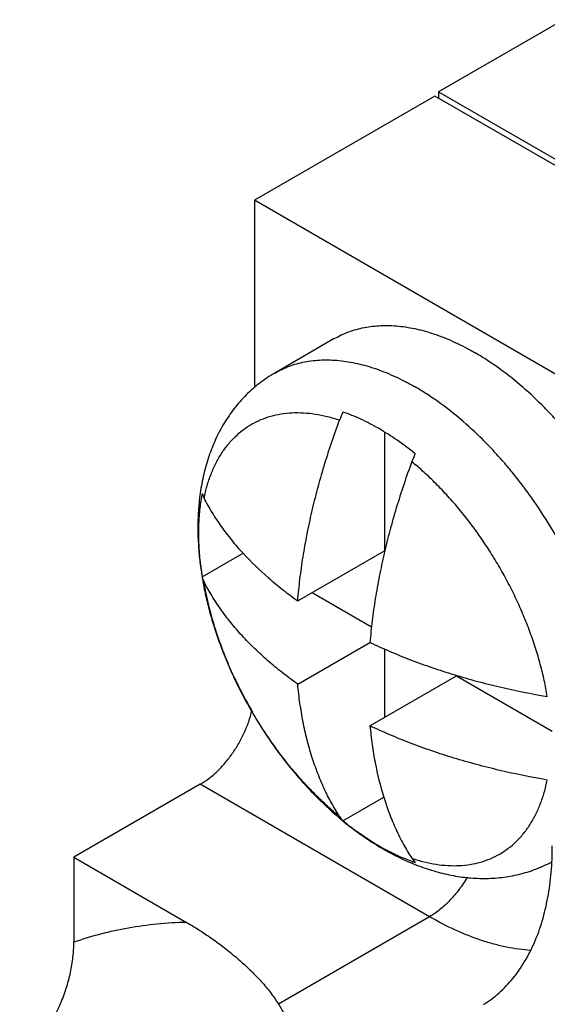
# Model space of a CAD drawing. Units: inches. Extents: x 0.4 to 16.6, y 0.6 to 10.4.
# Drawn here: x 13.9 to 14.1, y 8.8 to 9.2 of the extents above; entities that cross this region are included whole.
import ezdxf

# ---------------------------------------------------------------- set-up
doc = ezdxf.new("R2010")
doc.units = ezdxf.units.IN
doc.header["$LTSCALE"] = 0.935
doc.header["$MEASUREMENT"] = 0
doc.layers.get('0').update_dxf_attribs({"linetype": 'CONTINUOUS'})
doc.layers.add('AXIS', color=7, linetype='CONTINUOUS')

msp = doc.modelspace()

# ---------------------------------------------------------------- linework, layer by layer
at = {"color": 7, "linetype": 'CONTINUOUS'}
for p, q in [((14.8840431737, 9.6169350993), (14.0638027226, 9.1433718808)), ((14.0638027226, 9.1433718808), (14.0638027226, 9.1409288027)), ((14.0638027226, 9.1433718808), (14.3975585128, 8.9506822447)), ((14.3989727323, 8.9474226851), (14.0623885031, 9.1417452842)), ((13.9916781194, 9.1009208688), (13.9916781194, 9.0275514395)), ((14.1578489048, 9.0049842915), (13.9916781194, 9.1009208688)), ((14.0229457521, 9.0467587093), (13.9996321246, 9.0332986606)), ((14.0425901962, 9.0102270227), (14.0425901962, 8.9637433115)), ((13.9712074809, 8.9862001509), (13.9719604982, 8.9842525141)), ((13.9712074809, 8.9535400542), (13.9872321287, 8.9627918337)), ((14.0086563547, 8.9441517159), (14.0425901962, 8.9637433115)), ((13.9719604982, 8.9515924174), (13.9713543292, 8.9530427885)), ((14.0143053185, 8.9474131272), (14.0375540037, 8.9339907962)), ((14.0086563547, 8.9114916192), (14.0369409881, 8.9278216625)), ((14.0425901962, 8.9252653103), (14.0425901962, 8.8984236825)), ((14.0369407437, 8.8951619891), (14.0708745852, 8.9147535847)), ((14.0708745852, 8.9147535847), (14.1083518128, 8.8931165867)), ((13.9704650043, 8.8723004037), (13.9209677357, 8.8437233129)), ((14.0602679394, 8.8204538278), (13.9704650043, 8.8723004037)), ((14.0263476072, 8.8580350842), (14.0423709066, 8.8672860852)), ((14.0307237911, 8.8546413643), (14.0381023832, 8.8496455075)), ((13.9209677357, 8.8437233129), (13.9209677357, 8.8104397285)), ((13.9209677357, 8.8437233129), (13.9651001613, 8.8182440215)), ((14.0533217746, 8.8433314319), (14.0546319962, 8.841705454)), ((14.0602679394, 8.8204538278), (14.0010782333, 8.7862808391))]:
    msp.add_line(p, q, dxfattribs=at)
for centre, radius, start, end in [((14.0642885262, 9.000356164), 0.0418580696, 155.0149826834, 159.6720856765), ((14.0929019309, 8.9838891973), 0.0422143063, 155.0346434768, 159.652424883), ((14.0857978646, 8.9720175436), 0.1160705546, 185.3846850064, 189.1599929553), ((14.1010834548, 8.9750616312), 0.1316897426, 189.3921400986, 190.2866561597), ((13.9801253614, 8.955903292), 0.009225697, 194.842224137, 198.0627414749), ((14.1029096834, 8.9753880256), 0.133544903, 190.284525102, 190.5023783065), ((14.1331352797, 8.9835905373), 0.1646858731, 204.9340621462, 205.5922772498), ((14.1356169543, 8.9848062194), 0.1674492053, 205.600632286, 209.9291054898), ((14.1361082348, 8.9850758445), 0.1680094943, 209.9252024961, 210.2312757033), ((14.1100789646, 8.95994366), 0.131937902, 229.7311238861, 230.6194249732), ((14.0335411725, 8.8651472612), 0.0101199196, 212.8279950018, 218.6223992304), ((14.032919724, 8.8646420774), 0.0093190707, 218.5806565951, 225.1516238187), ((14.1031340321, 8.9524741547), 0.1217164455, 230.8861641908, 231.9836508051), ((14.1004694979, 8.9490697394), 0.1173932777, 231.9848615219, 233.5500680054), ((14.0890467693, 8.932289771), 0.0970845238, 238.3490827335, 239.9899780944), ((14.0953615603, 8.9391666822), 0.1064487856, 238.9144086809, 239.9968445294), ((14.0868746344, 8.9285569819), 0.0927657646, 239.9986090029, 241.2679056665), ((14.0771511787, 8.9075920523), 0.0696287112, 249.6637076735, 251.1302390041)]:
    msp.add_arc(centre, radius, start, end, dxfattribs=at)
for points, knots in [([(14.022948673, 9.0467603047), (14.0238490254, 9.0472800655), (14.0256994241, 9.0482456601), (14.0285983742, 9.0494578617), (14.0316162707, 9.0504332793), (14.0347454379, 9.0511692597), (14.0379782159, 9.0516637804), (14.0413065246, 9.0519164907), (14.0447223425, 9.0519267602), (14.0482173189, 9.0516943262), (14.0517830007, 9.0512206621), (14.0554107799, 9.0505069781), (14.059092092, 9.049554621), (14.064130375, 9.0479480167), (14.0691696964, 9.0458852817), (14.0741774627, 9.0434168481), (14.0766893503, 9.0420362639), (14.0779455059, 9.0413110386)], [0, 0, 0, 0, 0.0538988818, 0.1080566181, 0.1627247283, 0.2181432836, 0.2745371148, 0.3321084706, 0.3910380752, 0.4514829734, 0.5135691998, 0.5773992603, 0.6430555818, 0.710599983, 0.8514584131, 0.924799577, 1, 1, 1, 1]), ([(14.1398736939, 8.970086398), (14.1380613892, 8.9738865051), (14.1341762494, 8.9813724535), (14.1287154829, 8.9903810382), (14.1240041965, 8.9973413562), (14.1203232777, 9.0024030542), (14.1165021641, 9.0072963583), (14.1125538506, 9.0120054811), (14.1084907916, 9.0165145129), (14.1029878304, 9.0221896709), (14.095918772, 9.0287067123), (14.0884991405, 9.0345080541), (14.0824821111, 9.0385882873), (14.079458368, 9.040437607), (14.0779455059, 9.0413110386)], [0, 0, 0, 0, 0.1319578226, 0.2641225936, 0.3299276689, 0.3953489933, 0.4602457205, 0.524481226, 0.587921925, 0.6504400745, 0.7722033798, 0.8889603871, 0.9452473605, 1, 1, 1, 1]), ([(13.999632164, 9.0332985923), (14.0005325271, 9.0338184682), (14.0023829557, 9.034784286), (14.0052819818, 9.0359967968), (14.008299977, 9.0369724941), (14.0114292644, 9.0377087244), (14.0146621825, 9.0382034633), (14.01799065, 9.0384563597), (14.0214066437, 9.0384667834), (14.0249018113, 9.0382344707), (14.0284676982, 9.0377608949), (14.0320956948, 9.0370472666), (14.0357772347, 9.0360949326), (14.0408158424, 9.0344883141), (14.0458554936, 9.0324255005), (14.0508635871, 9.0299569335), (14.0533756401, 9.028576263), (14.0546318784, 9.0278509899)], [0, 0, 0, 0, 0.053899246, 0.1080571094, 0.1627251555, 0.218143501, 0.2745370251, 0.3321080226, 0.3910372585, 0.451481818, 0.5135677698, 0.577397645, 0.6430538909, 0.7105983426, 0.85145729, 0.9247989428, 1, 1, 1, 1]), ([(13.9996321246, 9.0332986606), (13.9986135299, 9.0327105781), (13.9966172139, 9.0314683127), (13.9937544063, 9.0294133271), (13.9910340699, 9.0271769495), (13.9884629869, 9.0247671014), (13.9860466316, 9.0221955027), (13.9837913249, 9.0194749184), (13.9817034599, 9.016616759), (13.9791432212, 9.012633324), (13.9763652494, 9.007357326), (13.9737145199, 9.0006556321), (13.9717201593, 8.9936352474), (13.9708212244, 8.9888185716), (13.9704712617, 8.9863775221)], [0, 0, 0, 0, 0.061682121, 0.1232022389, 0.1846839494, 0.2462326661, 0.3078797034, 0.3696199429, 0.4314417668, 0.4933861234, 0.617830114, 0.7434277171, 0.870674649, 1, 1, 1, 1]), ([(14.1165600665, 8.9566263493), (14.1147477617, 8.9604264564), (14.1108626219, 8.9679124048), (14.1054018555, 8.9769209894), (14.1006905691, 8.9838813074), (14.0970096502, 8.9889430054), (14.0931885367, 8.9938363096), (14.0892402231, 8.9985454324), (14.0851771642, 9.0030544641), (14.0796742029, 9.0087296221), (14.0726051445, 9.0152466636), (14.065185513, 9.0210480053), (14.0591684836, 9.0251282385), (14.0561447405, 9.0269775583), (14.0546318784, 9.0278509899)], [0, 0, 0, 0, 0.1319578226, 0.2641225936, 0.3299276689, 0.3953489933, 0.4602457205, 0.524481226, 0.587921925, 0.6504400745, 0.7722033798, 0.8889603871, 0.9452473605, 1, 1, 1, 1]), ([(13.9719604982, 8.9842525141), (13.972293934, 8.985890041), (13.9730711248, 8.9890759196), (13.9746064178, 8.9936457278), (13.9764814401, 8.9978819851), (13.9786860775, 9.0017613777), (13.9812106365, 9.0052629278), (13.9840418207, 9.0083678961), (13.9871660178, 9.0110572948), (13.9905653203, 9.0133162842), (13.9942212642, 9.0151307605), (13.9981124037, 9.0164917846), (14.0022169336, 9.0173912674), (14.0065116039, 9.0178269137), (14.0109735379, 9.0177965776), (14.0155797213, 9.0173023527), (14.0203049071, 9.0163471364), (14.0234525365, 9.0154273183), (14.0250373856, 9.0148973455)], [0, 0, 0, 0, 0.0705649757, 0.1382926978, 0.2033074255, 0.2658793264, 0.3263694764, 0.3852099739, 0.4429006476, 0.5000018012, 0.5571028837, 0.6147933479, 0.6736335078, 0.7341232078, 0.796694565, 0.8617086758, 0.9294357277, 1, 1, 1, 1]), ([(14.0404898017, 9.0115210826), (14.0393184512, 9.0121973468), (14.0369769487, 9.0134828519), (14.032310641, 9.0157729544), (14.0287389951, 9.0172192478), (14.0263476072, 9.0180362278)], [0, 0, 0, 0, 0.2602531922, 0.5137458464, 1, 1, 1, 1]), ([(14.0086563547, 8.9441517159), (14.0088930263, 8.9469937701), (14.0094848024, 8.9527283348), (14.0107056812, 8.9613755352), (14.0122662966, 8.9701392567), (14.0141627833, 8.9789977637), (14.0163905409, 8.9879294979), (14.0198159156, 8.9999793372), (14.0228351642, 9.0089493091), (14.0250373856, 9.0148973455)], [0, 0, 0, 0, 0.1174714569, 0.2373963185, 0.3596409583, 0.4840566757, 0.6104822781, 0.7387426552, 1, 1, 1, 1]), ([(14.0546319962, 9.0017065976), (14.0523542365, 9.0035585077), (14.0477677113, 9.007023953), (14.0429207064, 9.0101176309), (14.0404898017, 9.0115210826)], [0, 0, 0, 0, 0.5112015538, 1, 1, 1, 1]), ([(14.0533217746, 8.9985677153), (14.0511195532, 8.9926196789), (14.0481003046, 8.9836497071), (14.0446749299, 8.9715998677), (14.0424471723, 8.9626681335), (14.0405506857, 8.9538096265), (14.0389900702, 8.945045905), (14.0377691914, 8.9363987047), (14.0371774153, 8.93066414), (14.0369407437, 8.9278220858)], [0, 0, 0, 0, 0.2612573448, 0.3895177219, 0.5159433243, 0.6403590417, 0.7626036815, 0.8825285431, 1, 1, 1, 1]), ([(14.106398662, 8.9066363599), (14.1060536411, 8.908729169), (14.1052428943, 8.9129493965), (14.1036998688, 8.9192811359), (14.1018206555, 8.9256643138), (14.0996160807, 8.9320647869), (14.0970970042, 8.938449671), (14.0942771066, 8.9447863324), (14.0911702836, 8.9510413263), (14.0877934457, 8.9571824178), (14.0841634961, 8.9631773711), (14.0802999005, 8.9689954296), (14.0762221199, 8.9746058313), (14.0719521706, 8.9799798196), (14.0675114741, 8.9850892304), (14.062923079, 8.9899082169), (14.0582111412, 8.9944103318), (14.0549616896, 8.9972225342), (14.0533217746, 8.9985677153)], [0, 0, 0, 0, 0.0587730951, 0.1190174174, 0.1805170252, 0.2430853535, 0.3065337216, 0.3706498495, 0.4352132141, 0.5000008144, 0.5647883877, 0.6293516718, 0.6934676662, 0.7569158495, 0.8194839438, 0.8809832707, 0.9412272685, 1, 1, 1, 1]), ([(13.9704712617, 8.9863775221), (13.970094932, 8.9837525586), (13.9694398376, 8.9770341025), (13.9694942627, 8.9681706163), (13.9702217467, 8.9598748762), (13.9708105688, 8.9556781982), (13.9711590714, 8.9535711002)], [0, 0, 0, 0, 0.2415810753, 0.6141483458, 0.8054340798, 1, 1, 1, 1]), ([(13.9712074809, 8.9862001509), (13.9708273391, 8.9842692078), (13.9702213146, 8.9802855897), (13.9697678257, 8.9741308738), (13.9697534296, 8.967702573), (13.9700313489, 8.963340793), (13.9702395196, 8.9611252275)], [0, 0, 0, 0, 0.2345268272, 0.4795601824, 0.7348087302, 1, 1, 1, 1]), ([(13.9719604982, 8.9842525141), (13.9729248226, 8.9823687177), (13.9750257696, 8.9786250897), (13.978620573, 8.973178501), (13.982687745, 8.9678456383), (13.9856633528, 8.9644253461), (13.9872225167, 8.9627379832)], [0, 0, 0, 0, 0.2399866741, 0.4862894416, 0.7394699501, 1, 1, 1, 1]), ([(13.9872225167, 8.9627379832), (13.9903466516, 8.9593569729), (13.9954128242, 8.9544934271), (14.0027314606, 8.9484787919), (14.0066420414, 8.9455760029), (14.0086563547, 8.9441517159)], [0, 0, 0, 0, 0.4860500535, 0.7395235453, 1, 1, 1, 1]), ([(13.9716020125, 8.9510459495), (13.9719971959, 8.9489142064), (13.97289766, 8.9446385904), (13.9745536439, 8.93825246), (13.9765169308, 8.9318656192), (13.9795437446, 8.9233449713), (13.9840408127, 8.9128394278), (13.9893951392, 8.9026867384), (13.9941699797, 8.8948167943), (13.9979781484, 8.8890742243), (14.0019973703, 8.8835174492), (14.0062125611, 8.8781681348), (14.0106095031, 8.8730475014), (14.0166510147, 8.8665971455), (14.0214705805, 8.8620907584), (14.0247975515, 8.8592724596)], [0, 0, 0, 0, 0.060215834, 0.1213024394, 0.183176224, 0.2457335089, 0.3723787148, 0.5001823218, 0.5641628838, 0.6279860163, 0.6915055324, 0.7545836658, 0.8170882405, 0.8788990803, 1, 1, 1, 1]), ([(14.0086563547, 8.9114916192), (14.0066010626, 8.9129448816), (14.0026136278, 8.9159075805), (13.996943949, 8.9205818029), (13.9916821428, 8.9254136333), (13.986841379, 8.9303912951), (13.982433712, 8.9355027724), (13.9784700709, 8.9407358468), (13.9749608394, 8.9460774222), (13.9729054849, 8.9497463968), (13.9719604982, 8.9515924174)], [0, 0, 0, 0, 0.1376174193, 0.2714579209, 0.4015537172, 0.5279774327, 0.6508459715, 0.7703213049, 0.8866208277, 1, 1, 1, 1]), ([(13.9837991923, 8.9141630947), (13.9823674522, 8.9172427859), (13.9797180571, 8.9234356585), (13.9763853427, 8.9328499712), (13.9741779734, 8.9407243054), (13.9727852208, 8.9469648463), (13.9722137039, 8.9500565363), (13.9719604982, 8.9515924174)], [0, 0, 0, 0, 0.2587912174, 0.5128594193, 0.7604927996, 0.8813867813, 1, 1, 1, 1]), ([(14.0369407437, 8.9278220858), (14.0395203757, 8.9266060504), (14.0447825327, 8.9242513264), (14.05288164, 8.9209851388), (14.0612515146, 8.9179549111), (14.0698714296, 8.9151681536), (14.0787204183, 8.9126316627), (14.0908685721, 8.9095733121), (14.1001464128, 8.9077031488), (14.106398662, 8.9066363599)], [0, 0, 0, 0, 0.1174716571, 0.2373958774, 0.3596399174, 0.4840555543, 0.6104815013, 0.7387423653, 1, 1, 1, 1]), ([(14.0250373856, 8.8596610621), (14.0239111502, 8.8614024834), (14.021761349, 8.8650170142), (14.0188899446, 8.8707269596), (14.0163397137, 8.876776177), (14.0141167988, 8.8831491334), (14.0122263146, 8.8898302692), (14.0106726431, 8.8968031368), (14.0094594049, 8.9040504178), (14.0088872966, 8.9089850376), (14.0086563547, 8.9114916192)], [0, 0, 0, 0, 0.1133797129, 0.2296794903, 0.3491546743, 0.4720229929, 0.598446702, 0.7285428449, 0.8623835635, 1, 1, 1, 1]), ([(13.9704650043, 8.8723004037), (13.9716252868, 8.8729702891), (13.9739286422, 8.8745272604), (13.9771723919, 8.8773223467), (13.980250297, 8.8805975139), (13.9830863993, 8.8842696823), (13.9856134964, 8.8882491237), (13.9877670768, 8.8924394109), (13.9894964617, 8.8967355815), (13.9903562942, 8.8996660938), (13.9906997113, 8.9011243053)], [0, 0, 0, 0, 0.1113768918, 0.2303816018, 0.3552946459, 0.4843587828, 0.6155373446, 0.7466355842, 0.8754612123, 1, 1, 1, 1]), ([(14.0250373856, 8.8596610621), (14.0234175181, 8.8609897987), (14.0202073389, 8.8637662123), (14.0155501364, 8.8682081447), (14.0110129294, 8.8729599539), (14.0066190631, 8.8779961514), (14.0023908119, 8.883291872), (13.9983488259, 8.8888200586), (13.9945144748, 8.8945529333), (13.9921108347, 8.8984890504), (13.9909480161, 8.9004844673)], [0, 0, 0, 0, 0.1175804937, 0.2380746116, 0.3610596321, 0.4861703137, 0.6130399045, 0.74125573, 0.8703874756, 1, 1, 1, 1]), ([(14.0369407437, 8.8951619891), (14.0371670854, 8.8927053365), (14.0377257491, 8.8878671381), (14.0392754066, 8.8785214129), (14.0409544132, 8.8717019936), (14.0423204895, 8.8673057779)], [0, 0, 0, 0, 0.2604749848, 0.5139491311, 1, 1, 1, 1]), ([(14.106398662, 8.8739762633), (14.1001464128, 8.8750430521), (14.0908685721, 8.8769132154), (14.0787204183, 8.879971566), (14.0698714296, 8.8825080569), (14.0612515146, 8.8852948144), (14.05288164, 8.8883250422), (14.0447825327, 8.8915912298), (14.0395203757, 8.8939459537), (14.0369407437, 8.8951619891)], [0, 0, 0, 0, 0.2612576347, 0.3895184987, 0.5159444457, 0.6403600826, 0.7626041226, 0.8825283429, 1, 1, 1, 1]), ([(14.0533217746, 8.8433314319), (14.0549066238, 8.8428014591), (14.0580542531, 8.8418816409), (14.0627794389, 8.8409264247), (14.0673856224, 8.8404321997), (14.0718475564, 8.8404018637), (14.0761422266, 8.8408375099), (14.0802467565, 8.8417369927), (14.084137896, 8.8430980169), (14.08779384, 8.8449124931), (14.0911931425, 8.8471714825), (14.0943173396, 8.8498608812), (14.0971485238, 8.8529658495), (14.0996730827, 8.8564673996), (14.1018777202, 8.8603467922), (14.1037527424, 8.8645830495), (14.1052880354, 8.8691528577), (14.1060652262, 8.8723387364), (14.106398662, 8.8739762633)], [0, 0, 0, 0, 0.0705642723, 0.1382913242, 0.203305435, 0.2658767922, 0.3263664922, 0.3852066521, 0.4428971163, 0.4999981988, 0.5570993524, 0.6147900261, 0.6736305236, 0.7341206736, 0.7966925745, 0.8617073022, 0.9294350243, 1, 1, 1, 1]), ([(14.0423204895, 8.8673057779), (14.0430022293, 8.8651118483), (14.0444765252, 8.8608248023), (14.0470613788, 8.8546361631), (14.049980897, 8.8487997236), (14.0521725146, 8.8451084545), (14.0533217746, 8.8433314319)], [0, 0, 0, 0, 0.2605291501, 0.513709047, 0.7600121839, 1, 1, 1, 1]), ([(14.0263685222, 8.8579624272), (14.0286132543, 8.8561200012), (14.0331724647, 8.8526257844), (14.037972137, 8.8494680271), (14.0404001384, 8.8480042663)], [0, 0, 0, 0, 0.5060048486, 1, 1, 1, 1]), ([(14.0421320905, 8.846982261), (14.0431244124, 8.8464093566), (14.0470762792, 8.8442131568), (14.0511776606, 8.8422827619), (14.0543088958, 8.8410228886)], [0, 0, 0, 0, 0.2534446506, 1, 1, 1, 1]), ([(14.0422807623, 8.8472128139), (14.0440343397, 8.846251719), (14.0475338501, 8.8444811312), (14.0511539574, 8.8429701095), (14.0529531363, 8.842303369)], [0, 0, 0, 0, 0.5103278378, 1, 1, 1, 1]), ([(14.0814406106, 8.7860545565), (14.0825084794, 8.78673306), (14.0845967288, 8.7881845325), (14.0875550507, 8.7906210139), (14.0903399099, 8.7933161208), (14.0938424049, 8.7972812856), (14.0977554941, 8.8028926949), (14.1016015817, 8.8104718143), (14.1046191948, 8.8188899609), (14.106783584, 8.8280715607), (14.1080788742, 8.837932504), (14.1083518128, 8.8447323929), (14.1083518128, 8.8482168465)], [0, 0, 0, 0, 0.0537400749, 0.1078780727, 0.1626222133, 0.2181726699, 0.3324058855, 0.4520694374, 0.5781671393, 0.7113536322, 0.8519949581, 1, 1, 1, 1]), ([(14.0543088958, 8.8410228886), (14.056526565, 8.8401305946), (14.0610010753, 8.8385384352), (14.0678508372, 8.8367697606), (14.0736177965, 8.8358597302), (14.0782294039, 8.8354962068), (14.0816766981, 8.8354100226), (14.0851129448, 8.8355143541), (14.0885299051, 8.8358136318), (14.0919177894, 8.8363126813), (14.0952652792, 8.8370133074), (14.0985598148, 8.8379152717), (14.1017885866, 8.8390193686), (14.1049403711, 8.8403251441), (14.1069823724, 8.8413277427), (14.1079866475, 8.8418613097)], [0, 0, 0, 0, 0.1293438695, 0.2566093495, 0.3822806008, 0.4446631987, 0.5068122801, 0.5687713163, 0.6305826982, 0.6923028812, 0.7539535977, 0.8155226779, 0.8770094275, 0.9384667691, 1, 1, 1, 1]), ([(14.0750939836, 8.8359895561), (14.0741207604, 8.8343296352), (14.0720167177, 8.8311565534), (14.0684193659, 8.8268773152), (14.0651135242, 8.8238036214), (14.0623626833, 8.8217454885), (14.060967137, 8.8208575074), (14.0602679394, 8.8204538278)], [0, 0, 0, 0, 0.2661091362, 0.5252195704, 0.7715397012, 0.8883443129, 1, 1, 1, 1]), ([(14.0999860014, 8.807279517), (14.0967836341, 8.807480493), (14.0919226705, 8.808149577), (14.0854804765, 8.809670415), (14.0787471673, 8.8116957981), (14.0702029661, 8.8150977136), (14.0635839083, 8.8185393956), (14.0602679394, 8.8204538278)], [0, 0, 0, 0, 0.2281360032, 0.3474618277, 0.470464257, 0.7277634303, 1, 1, 1, 1]), ([(13.9651001613, 8.8182440215), (13.9612439249, 8.8181503156), (13.9536159545, 8.8176926794), (13.9423671131, 8.8161603312), (13.9314708354, 8.8137928007), (13.9244168764, 8.8116481913), (13.9209677357, 8.8104397285)], [0, 0, 0, 0, 0.2572178616, 0.5090233581, 0.7562958031, 1, 1, 1, 1]), ([(13.9651001613, 8.8182440215), (13.9670315827, 8.81712894), (13.9707857979, 8.8148334305), (13.9761664438, 8.8111687998), (13.9812226977, 8.8073552909), (13.9859558348, 8.8034084807), (13.9903560475, 8.799338736), (13.993751324, 8.7958213518), (13.9962598553, 8.7929413806), (13.9980109604, 8.7907667541), (13.9996300271, 8.788559231), (14.0006172989, 8.7870455464), (14.0010782333, 8.7862808391)], [0, 0, 0, 0, 0.1378135201, 0.271784166, 0.4021348537, 0.5290109386, 0.6524493246, 0.7723467716, 0.8308914324, 0.8884138631, 0.9448250694, 1, 1, 1, 1]), ([(13.8997546206, 8.7658489851), (13.9005926607, 8.7663328249), (13.9022550732, 8.7674550782), (13.9046010712, 8.7694584642), (13.9068406123, 8.7717863232), (13.9089423512, 8.7743695637), (13.9108843956, 8.7771483614), (13.9126565673, 8.7800686042), (13.9142537998, 8.7830864031), (13.916138098, 8.7871659462), (13.9180605822, 8.7923213496), (13.9197182314, 8.7985142782), (13.9207237788, 8.8045465693), (13.9209677357, 8.8085146574), (13.9209677357, 8.8104397285)], [0, 0, 0, 0, 0.0567039586, 0.117169072, 0.1804718413, 0.2457232634, 0.3121206672, 0.3789712209, 0.4457634075, 0.5120883274, 0.6421890602, 0.7676145973, 0.8871954578, 1, 1, 1, 1]), ([(14.0010782333, 8.7862808391), (14.0014903265, 8.7855971612), (14.0022954681, 8.7842492557), (14.0032803255, 8.7825708265), (14.0040396733, 8.7812574634), (14.004589654, 8.7802956751), (14.0051243727, 8.7793483897), (14.0056425933, 8.7784153465), (14.0061422933, 8.7774961268), (14.006620116, 8.7765900587), (14.0070705912, 8.7756960389), (14.0074836721, 8.7748121551), (14.0077851376, 8.7740747045), (14.007977244, 8.7734825793), (14.008086217, 8.7730392581), (14.0081331015, 8.7726631694), (14.0081263613, 8.7723603102), (14.0080940347, 8.7721289373), (14.0080191133, 8.7718922874), (14.0078795815, 8.771655146), (14.007664322, 8.7714257481), (14.0074801354, 8.7712966511), (14.0073760765, 8.7712365729)], [0, 0, 0, 0, 0.1400227089, 0.2753978455, 0.3413460302, 0.406129165, 0.469736785, 0.5321502969, 0.5933392793, 0.6532553438, 0.7118221643, 0.7689198388, 0.8243703942, 0.8514264389, 0.8780433523, 0.9043665469, 0.9175969896, 0.9310852928, 0.9452216783, 0.9608483265, 0.9789235975, 1, 1, 1, 1])]:
    msp.add_open_spline(points, degree=3, knots=knots, dxfattribs=at)
at = {"layer": 'AXIS', "color": 7, "linetype": 'CONTINUOUS'}
msp.add_line((14.0623885031, 9.1417452842), (13.9916781194, 9.1009208688), dxfattribs=at)

doc.saveas('drawing.dxf')
